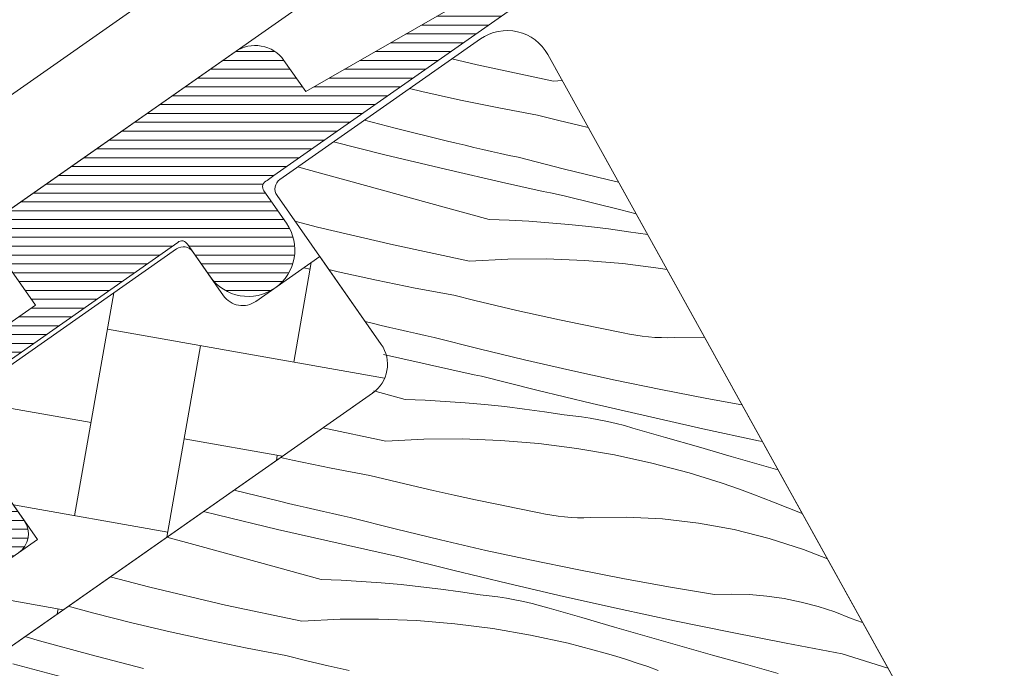
# Model space of a CAD drawing. Units: millimetres. Extents: x -2496 to 7304, y -631 to 1988.
# Drawn here: x 6027 to 6069, y 418 to 446 of the extents above; entities that cross this region are included whole.
import ezdxf

# ---------------------------------------------------------------- set-up
doc = ezdxf.new("R2010")
doc.units = ezdxf.units.MM
doc.header["$MEASUREMENT"] = 0
for name, color, linetype, lineweight in [('0_Toll_száma__1', 7, 'Continuous', 5), ('0_Toll_száma__2', 7, 'Continuous', 13), ('0_Toll_száma__3', 7, 'Continuous', 15), ('0_Toll_száma__7', 7, 'Continuous', 35)]:
    doc.layers.add(name, color=color, linetype=linetype, lineweight=lineweight)
doc.layers.add('0_Toll_száma__21', color=7, linetype='Continuous', lineweight=5, true_color=0x3a3a3a)
doc.layers.add('0_Toll_száma__87', color=7, linetype='Continuous', lineweight=5, true_color=0x6a6a6a)
doc.styles.add('ELKÉSZÜLT_STÍLUS_1', font='txt')
doc.styles.add('ELKÉSZÜLT_STÍLUS_2', font='txt')
doc.dimstyles.new('ELKÉSZÜLT_STÍLUS__1', dxfattribs={"dimtxt": 11.25, "dimasz": 6.65, "dimexe": 0.18, "dimexo": 0, "dimgap": 0.09, "dimtad": 1, "dimlfac": 0.001, "dimzin": 0, "dimdsep": 46, "dimtxsty": 'ELKÉSZÜLT_STÍLUS_1', "dimblk": 'ARROWHEAD_6', "dimblk1": 'ARROWHEAD_6', "dimblk2": 'ARROWHEAD_6', "dimcen": 0.09, "dimclrd": 7, "dimclre": 7, "dimclrt": 7, "dimadec": 0, "dimazin": 0, "dimtfac": 1, "dimtdec": 4, "dimtmove": 2, "dimatfit": 3, "dimfxl": 1, "dimtolj": 1, "dimtzin": 0, "dimarcsym": 0})
doc.dimstyles.new('ELKÉSZÜLT_STÍLUS__11', dxfattribs={"dimtxt": 8, "dimasz": 6.65, "dimexe": 0.18, "dimexo": 0, "dimgap": 0.09, "dimtad": 1, "dimlfac": 0.001, "dimzin": 0, "dimdsep": 46, "dimtxsty": 'ELKÉSZÜLT_STÍLUS_2', "dimblk": 'ARROWHEAD_6', "dimblk1": 'ARROWHEAD_6', "dimblk2": 'ARROWHEAD_6', "dimcen": 0.09, "dimclrd": 7, "dimclre": 7, "dimclrt": 7, "dimadec": 0, "dimazin": 0, "dimtfac": 1, "dimtdec": 4, "dimtmove": 2, "dimatfit": 3, "dimfxl": 1, "dimtolj": 1, "dimtzin": 0, "dimarcsym": 0})
doc.dimstyles.new('ELKÉSZÜLT_STÍLUS__6', dxfattribs={"dimtxt": 11.25, "dimasz": 6.65, "dimexe": 0.18, "dimexo": 0, "dimgap": 0.09, "dimtad": 1, "dimlfac": 0.001, "dimzin": 0, "dimdsep": 46, "dimtxsty": 'ELKÉSZÜLT_STÍLUS_1', "dimblk": 'ARROWHEAD_6', "dimblk1": 'ARROWHEAD_6', "dimblk2": 'ARROWHEAD_6', "dimcen": 0.09, "dimclrd": 7, "dimclre": 7, "dimclrt": 7, "dimadec": 0, "dimazin": 0, "dimtfac": 1, "dimtdec": 4, "dimtmove": 0, "dimatfit": 3, "dimfxl": 1, "dimtolj": 1, "dimtzin": 0, "dimarcsym": 0})

# ---------------------------------------------------------------- blocks, each defined once
blk = doc.blocks.new('*X45')
at = {"layer": '0_Toll_száma__87', "linetype": 'Continuous'}
for p, q in [((6046.454, 444.206), (6045.366, 444.463)), ((6049.729, 443.514), (6046.454, 444.206)), ((6049.729, 443.514), (6050.105, 443.533)), ((6044.075, 443.059), (6043.54, 443.185)), ((6045.726, 442.695), (6044.075, 443.059)), ((6047.382, 442.357), (6045.726, 442.695)), ((6049.043, 442.043), (6047.382, 442.357)), ((6042.924, 441.483), (6041.601, 441.827)), ((6049.949, 441.82), (6049.043, 442.043)), ((6050.856, 441.603), (6049.949, 441.82)), ((6045.171, 440.931), (6042.924, 441.483)), ((6051.221, 441.519), (6050.856, 441.603)), ((6042.483, 440.347), (6040.279, 440.902)), ((6045.549, 440.841), (6045.171, 440.931)), ((6045.927, 440.752), (6045.549, 440.841)), ((6046.306, 440.664), (6045.927, 440.752)), ((6046.684, 440.577), (6046.306, 440.664)), ((6047.063, 440.491), (6046.684, 440.577)), ((6047.443, 440.405), (6047.063, 440.491)), ((6047.822, 440.321), (6047.443, 440.405)), ((6045.08, 439.722), (6042.483, 440.347)), ((6048.202, 440.237), (6047.822, 440.321)), ((6050.14, 439.743), (6048.202, 440.237)), ((6038.992, 439.762), (6038.747, 439.829)), ((6041.647, 439.03), (6038.992, 439.762)), ((6047.683, 439.125), (6045.08, 439.722)), ((6052.084, 439.271), (6050.14, 439.743)), ((6048.003, 439.054), (6047.683, 439.125)), ((6052.523, 439.171), (6052.084, 439.271)), ((6044.302, 438.3), (6041.647, 439.03)), ((6048.323, 438.983), (6048.003, 439.054)), ((6048.642, 438.912), (6048.323, 438.983)), ((6048.962, 438.842), (6048.642, 438.912)), ((6049.282, 438.773), (6048.962, 438.842)), ((6049.603, 438.704), (6049.282, 438.773)), ((6049.923, 438.635), (6049.603, 438.704)), ((6046.958, 437.57), (6044.302, 438.3)), ((6050.243, 438.566), (6049.923, 438.635)), ((6052.614, 437.974), (6050.243, 438.566)), ((6053.274, 437.814), (6052.614, 437.974)), ((6039.591, 437.24), (6038.618, 437.494)), ((6046.958, 437.57), (6047.816, 437.536)), ((6047.816, 437.536), (6048.674, 437.489)), ((6048.674, 437.489), (6049.531, 437.428)), ((6049.531, 437.428), (6050.386, 437.352)), ((6042.848, 436.471), (6039.591, 437.24)), ((6050.386, 437.352), (6051.241, 437.263)), ((6051.241, 437.263), (6052.093, 437.16)), ((6052.093, 437.16), (6052.944, 437.042)), ((6052.944, 437.042), (6053.773, 436.915)), ((6046.123, 435.779), (6042.848, 436.471)), ((6046.123, 435.779), (6047.768, 435.862)), ((6047.768, 435.862), (6049.414, 435.872)), ((6049.414, 435.872), (6051.059, 435.809)), ((6051.059, 435.809), (6052.7, 435.674)), ((6040.47, 435.324), (6040.072, 435.417)), ((6042.121, 434.96), (6040.47, 435.324)), ((6052.7, 435.674), (6054.333, 435.466)), ((6054.333, 435.466), (6054.602, 435.42)), ((6043.777, 434.622), (6042.121, 434.96)), ((6045.438, 434.308), (6043.777, 434.622)), ((6046.343, 434.085), (6045.438, 434.308)), ((6047.25, 433.868), (6046.343, 434.085)), ((6048.158, 433.658), (6047.25, 433.868)), ((6049.068, 433.454), (6048.158, 433.658)), ((6049.979, 433.257), (6049.068, 433.454)), ((6050.892, 433.066), (6049.979, 433.257)), ((6041.943, 433.106), (6041.641, 433.177)), ((6042.321, 433.017), (6041.943, 433.106)), ((6042.7, 432.929), (6042.321, 433.017)), ((6043.079, 432.842), (6042.7, 432.929)), ((6043.458, 432.755), (6043.079, 432.842)), ((6051.806, 432.881), (6050.892, 433.066)), ((6052.721, 432.703), (6051.806, 432.881)), ((6043.837, 432.67), (6043.458, 432.755)), ((6044.216, 432.585), (6043.837, 432.67)), ((6044.596, 432.502), (6044.216, 432.585)), ((6046.534, 432.007), (6044.596, 432.502)), ((6052.991, 432.644), (6052.721, 432.703)), ((6053.263, 432.594), (6052.991, 432.644)), ((6053.536, 432.553), (6053.263, 432.594)), ((6053.811, 432.523), (6053.536, 432.553)), ((6054.087, 432.501), (6053.811, 432.523)), ((6054.363, 432.49), (6054.087, 432.501)), ((6054.639, 432.488), (6054.363, 432.49)), ((6054.916, 432.496), (6054.639, 432.488)), ((6056.212, 432.514), (6054.916, 432.496)), ((6048.479, 431.536), (6046.534, 432.007)), ((6044.078, 431.39), (6042.42, 431.77)), ((6050.428, 431.088), (6048.479, 431.536)), ((6044.397, 431.319), (6044.078, 431.39)), ((6044.717, 431.248), (6044.397, 431.319)), ((6045.037, 431.177), (6044.717, 431.248)), ((6045.357, 431.107), (6045.037, 431.177)), ((6045.677, 431.037), (6045.357, 431.107)), ((6052.383, 430.662), (6050.428, 431.088)), ((6045.997, 430.968), (6045.677, 431.037)), ((6046.317, 430.899), (6045.997, 430.968)), ((6046.637, 430.831), (6046.317, 430.899)), ((6049.008, 430.238), (6046.637, 430.831)), ((6054.343, 430.26), (6052.383, 430.662)), ((6051.384, 429.665), (6049.008, 430.238)), ((6056.308, 429.882), (6054.343, 430.26)), ((6043.353, 429.834), (6042.013, 430.202)), ((6043.353, 429.834), (6044.211, 429.801)), ((6057.823, 429.608), (6056.308, 429.882)), ((6044.211, 429.801), (6045.068, 429.754)), ((6045.068, 429.754), (6045.925, 429.692)), ((6045.925, 429.692), (6046.781, 429.617)), ((6046.781, 429.617), (6047.635, 429.528)), ((6047.635, 429.528), (6048.488, 429.424)), ((6048.488, 429.424), (6049.339, 429.307)), ((6053.764, 429.112), (6051.384, 429.665)), ((6049.339, 429.307), (6050.187, 429.176)), ((6050.562, 429.136), (6050.187, 429.176)), ((6050.935, 429.086), (6050.562, 429.136)), ((6051.307, 429.028), (6050.935, 429.086)), ((6051.678, 428.961), (6051.307, 429.028)), ((6052.047, 428.886), (6051.678, 428.961)), ((6056.149, 428.578), (6053.764, 429.112)), ((6042.518, 428.043), (6039.817, 428.614)), ((6052.414, 428.802), (6052.047, 428.886)), ((6052.779, 428.709), (6052.414, 428.802)), ((6053.142, 428.608), (6052.779, 428.709)), ((6054.546, 428.2), (6053.142, 428.608)), ((6058.538, 428.064), (6056.149, 428.578)), ((6042.518, 428.043), (6044.162, 428.126)), ((6044.162, 428.126), (6045.808, 428.137)), ((6045.808, 428.137), (6047.453, 428.074)), ((6055.952, 427.794), (6054.546, 428.2)), ((6047.453, 428.074), (6049.094, 427.939)), ((6049.094, 427.939), (6050.727, 427.731)), ((6050.727, 427.731), (6052.35, 427.451)), ((6057.357, 427.39), (6055.952, 427.794)), ((6058.698, 428.031), (6058.538, 428.064)), ((6038.515, 427.225), (6037.996, 427.339)), ((6052.35, 427.451), (6053.958, 427.099)), ((6058.764, 426.989), (6057.357, 427.39)), ((6040.171, 426.886), (6038.515, 427.225)), ((6041.832, 426.573), (6040.171, 426.886)), ((6053.958, 427.099), (6055.549, 426.677)), ((6059.371, 426.817), (6058.764, 426.989)), ((6042.737, 426.349), (6041.832, 426.573)), ((6056.011, 426.54), (6055.549, 426.677)), ((6056.47, 426.397), (6056.011, 426.54)), ((6043.644, 426.133), (6042.737, 426.349)), ((6044.553, 425.922), (6043.644, 426.133)), ((6056.927, 426.249), (6056.47, 426.397)), ((6057.383, 426.094), (6056.927, 426.249)), ((6057.836, 425.934), (6057.383, 426.094)), ((6037.959, 425.46), (6036, 425.942)), ((6045.462, 425.719), (6044.553, 425.922)), ((6046.374, 425.521), (6045.462, 425.719)), ((6058.288, 425.768), (6057.836, 425.934)), ((6058.737, 425.596), (6058.288, 425.768)), ((6059.184, 425.418), (6058.737, 425.596)), ((6038.337, 425.37), (6037.959, 425.46)), ((6038.716, 425.281), (6038.337, 425.37)), ((6039.094, 425.193), (6038.716, 425.281)), ((6039.473, 425.106), (6039.094, 425.193)), ((6047.286, 425.33), (6046.374, 425.521)), ((6048.2, 425.146), (6047.286, 425.33)), ((6060.413, 424.937), (6059.184, 425.418)), ((6035.272, 424.876), (6034.688, 425.023)), ((6037.869, 424.252), (6035.272, 424.876)), ((6039.852, 425.02), (6039.473, 425.106)), ((6040.231, 424.935), (6039.852, 425.02)), ((6040.611, 424.85), (6040.231, 424.935)), ((6040.99, 424.766), (6040.611, 424.85)), ((6042.929, 424.272), (6040.99, 424.766)), ((6049.116, 424.968), (6048.2, 425.146)), ((6049.385, 424.908), (6049.116, 424.968)), ((6049.657, 424.858), (6049.385, 424.908)), ((6049.931, 424.818), (6049.657, 424.858)), ((6050.206, 424.787), (6049.931, 424.818)), ((6050.481, 424.766), (6050.206, 424.787)), ((6050.757, 424.755), (6050.481, 424.766)), ((6051.034, 424.753), (6050.757, 424.755)), ((6051.31, 424.761), (6051.034, 424.753)), ((6052.862, 424.783), (6051.31, 424.761)), ((6054.413, 424.703), (6052.862, 424.783)), ((6055.955, 424.524), (6054.413, 424.703)), ((6057.482, 424.244), (6055.955, 424.524)), ((6034.436, 423.56), (6033.117, 423.923)), ((6040.472, 423.655), (6037.869, 424.252)), ((6044.873, 423.801), (6042.929, 424.272)), ((6058.988, 423.866), (6057.482, 424.244)), ((6037.091, 422.829), (6034.436, 423.56)), ((6040.792, 423.583), (6040.472, 423.655)), ((6041.111, 423.512), (6040.792, 423.583)), ((6041.431, 423.442), (6041.111, 423.512)), ((6046.823, 423.352), (6044.873, 423.801)), ((6060.466, 423.39), (6058.988, 423.866)), ((6041.751, 423.372), (6041.431, 423.442)), ((6042.071, 423.302), (6041.751, 423.372)), ((6042.391, 423.233), (6042.071, 423.302)), ((6042.711, 423.164), (6042.391, 423.233)), ((6043.032, 423.096), (6042.711, 423.164)), ((6045.403, 422.503), (6043.032, 423.096)), ((6048.778, 422.927), (6046.823, 423.352)), ((6061.495, 422.983), (6060.466, 423.39)), ((6039.747, 422.099), (6037.091, 422.829)), ((6050.737, 422.525), (6048.778, 422.927)), ((6032.379, 421.77), (6030.677, 422.214)), ((6047.778, 421.93), (6045.403, 422.503)), ((6052.702, 422.146), (6050.737, 422.525)), ((6035.637, 421), (6032.379, 421.77)), ((6039.747, 422.099), (6040.605, 422.066)), ((6040.605, 422.066), (6041.463, 422.018)), ((6041.463, 422.018), (6042.319, 421.957)), ((6042.319, 421.957), (6043.175, 421.882)), ((6043.175, 421.882), (6044.029, 421.792)), ((6044.029, 421.792), (6044.882, 421.689)), ((6050.159, 421.376), (6047.778, 421.93)), ((6054.671, 421.791), (6052.702, 422.146)), ((6056.643, 421.459), (6054.671, 421.791)), ((6044.882, 421.689), (6045.733, 421.572)), ((6045.733, 421.572), (6046.582, 421.441)), ((6046.956, 421.4), (6046.582, 421.441)), ((6047.33, 421.351), (6046.956, 421.4)), ((6047.702, 421.293), (6047.33, 421.351)), ((6052.543, 420.843), (6050.159, 421.376)), ((6057.394, 421.478), (6056.643, 421.459)), ((6058.144, 421.454), (6057.394, 421.478)), ((6058.892, 421.388), (6058.144, 421.454)), ((6059.635, 421.28), (6058.892, 421.388)), ((6029.974, 420.654), (6028.87, 420.95)), ((6038.912, 420.308), (6035.637, 421)), ((6048.072, 421.226), (6047.702, 421.293)), ((6048.441, 421.151), (6048.072, 421.226)), ((6048.808, 421.067), (6048.441, 421.151)), ((6049.174, 420.974), (6048.808, 421.067)), ((6049.536, 420.873), (6049.174, 420.974)), ((6060.371, 421.129), (6059.635, 421.28)), ((6061.097, 420.937), (6060.371, 421.129)), ((6061.81, 420.705), (6061.097, 420.937)), ((6031.613, 420.241), (6029.974, 420.654)), ((6050.941, 420.465), (6049.536, 420.873)), ((6054.932, 420.328), (6052.543, 420.843)), ((6062.51, 420.431), (6061.81, 420.705)), ((6033.258, 419.853), (6031.613, 420.241)), ((6038.912, 420.308), (6040.556, 420.391)), ((6040.556, 420.391), (6042.203, 420.401)), ((6042.203, 420.401), (6043.848, 420.339)), ((6043.848, 420.339), (6045.489, 420.203)), ((6045.489, 420.203), (6047.122, 419.995)), ((6052.346, 420.059), (6050.941, 420.465)), ((6057.326, 419.834), (6054.932, 420.328)), ((6063.006, 420.258), (6062.51, 420.431)), ((6027.638, 419.472), (6027.017, 419.652)), ((6034.909, 419.489), (6033.258, 419.853)), ((6047.122, 419.995), (6048.744, 419.715)), ((6048.744, 419.715), (6050.352, 419.364)), ((6053.752, 419.655), (6052.346, 420.059)), ((6055.158, 419.253), (6053.752, 419.655)), ((6059.723, 419.359), (6057.326, 419.834)), ((6029.868, 418.859), (6027.638, 419.472)), ((6036.565, 419.151), (6034.909, 419.489)), ((6050.352, 419.364), (6051.944, 418.941)), ((6056.565, 418.854), (6055.158, 419.253)), ((6062.124, 418.904), (6059.723, 419.359)), ((6032.107, 418.277), (6029.868, 418.859)), ((6038.226, 418.837), (6036.565, 419.151)), ((6039.132, 418.614), (6038.226, 418.837)), ((6052.405, 418.805), (6051.944, 418.941)), ((6052.864, 418.662), (6052.405, 418.805)), ((6057.973, 418.457), (6056.565, 418.854)), ((6064.094, 418.296), (6062.124, 418.904)), ((6029.076, 417.793), (6026.493, 418.472)), ((6040.039, 418.397), (6039.132, 418.614)), ((6040.947, 418.187), (6040.039, 418.397)), ((6053.322, 418.514), (6052.864, 418.662)), ((6053.777, 418.359), (6053.322, 418.514)), ((6059.381, 418.063), (6057.973, 418.457)), ((6054.231, 418.199), (6053.777, 418.359))]:
    blk.add_line(p, q, dxfattribs=at)
blk = doc.blocks.new('Kitöltés_6_3', base_point=(0, 0))
at = {"layer": '0_Toll_száma__87', "color": 7, "linetype": 'Continuous', "lineweight": 13}
for p, q in [((6046.589, 445.32), (6037.973, 439.287)), ((6074.37, 399.758), (6049.485, 444.651)), ((6037.85, 438.591), (6042.324, 432.201)), ((6041.956, 430.112), (6025.655, 418.698))]:
    blk.add_line(p, q, dxfattribs=at)
for centre, radius, start, end in [((6047.736, 443.681), 2, 29, 124.9999), ((6038.26, 438.877), 0.5, 124.9999, 215.0002), ((6041.096, 431.341), 1.5, 304.9987, 35.0012)]:
    blk.add_arc(centre, radius, start, end, dxfattribs=at)
at = {"layer": '0_Toll_száma__87', "linetype": 'Continuous'}
blk.add_blockref('*X45', (0, 0), dxfattribs=at)
blk = doc.blocks.new('*D118')
at = {"layer": '0_Toll_száma__1', "linetype": 'Continuous'}
for p, q in [((6119.076, 188.369), (6441.929, 414.364)), ((6122.839, 182.993), (6115.313, 193.746)), ((5905.279, 38.713), (6119.076, 188.369))]:
    blk.add_line(p, q, dxfattribs=at)
at = {"layer": '0_Toll_száma__7', "linetype": 'Continuous'}
for p, q in [((6442.789, 419.238), (6441.069, 409.489)), ((6119.936, 193.244), (6118.216, 183.495))]:
    blk.add_line(p, q, dxfattribs=at)
at = {"layer": '0_Toll_száma__1', "insert": (6234.301, 270.979), "char_height": 8, "attachment_point": 7, "rotation": 34.9917, "style": 'ELKÉSZÜLT_STÍLUS_2'}
blk.add_mtext('\\A1;{\\fVerdana|b1|i0|c238|p38;katalógus méret=(SZ) x (H)}', dxfattribs=at)
blk = doc.blocks.new('ARROWHEAD_6')
at = {"color": 0, "linetype": 'Continuous', "lineweight": 0}
for p, q in [((-0.5, -0.5), (0.5, 0.5)), ((0, 0), (-1, 0))]:
    blk.add_line(p, q, dxfattribs=at)
blk = doc.blocks.new('*D120')
at = {"layer": '0_Toll_száma__2', "linetype": 'Continuous'}
for p, q in [((5872.474, -123.576), (5861.721, -131.101)), ((5990.321, -303.43), (5867.097, -127.338)), ((5995.698, -299.667), (5984.945, -307.192)), ((5993.331, -307.731), (5990.321, -303.43))]:
    blk.add_line(p, q, dxfattribs=at)
at = {"layer": '0_Toll_száma__7', "linetype": 'Continuous'}
for p, q in [((5862.223, -126.477), (5871.972, -128.199)), ((5985.447, -302.569), (5995.196, -304.291))]:
    blk.add_line(p, q, dxfattribs=at)
at = {"layer": '0_Toll_száma__1', "insert": (5922.977, -203.534), "char_height": 11.25, "attachment_point": 7, "rotation": 304.9833, "style": 'ELKÉSZÜLT_STÍLUS_1'}
blk.add_mtext('\\A1;{\\fVerdana|b0|i0|c238|p38;21\\fVerdana|b0|i0|c238|p38;\\A1{\\H.66x;\\S5^  ;}}', dxfattribs=at)
blk = doc.blocks.new('*D121')
at = {"layer": '0_Toll_száma__2', "linetype": 'Continuous'}
for p, q in [((5781.19, -4.573), (5724.068, 77.055)), ((5786.566, -0.811), (5775.813, -8.336)), ((5867.097, -127.338), (5781.19, -4.573))]:
    blk.add_line(p, q, dxfattribs=at)
at = {"layer": '0_Toll_száma__7', "linetype": 'Continuous'}
for p, q in [((5776.315, -3.712), (5786.064, -5.434)), ((5862.223, -126.477), (5871.972, -128.199))]:
    blk.add_line(p, q, dxfattribs=at)
at = {"layer": '0_Toll_száma__1', "insert": (5820.385, -56.66), "char_height": 11.25, "attachment_point": 7, "rotation": 304.9833, "style": 'ELKÉSZÜLT_STÍLUS_1'}
blk.add_mtext('\\A1;{\\fVerdana|b0|i0|c238|p38;15}', dxfattribs=at)
blk = doc.blocks.new('*D122')
at = {"layer": '0_Toll_száma__2', "linetype": 'Continuous'}
blk.add_line((5781.19, -4.573), (5724.068, 77.055), dxfattribs=at)
at = {"layer": '0_Toll_száma__7', "linetype": 'Continuous'}
for p, q in [((5719.194, 77.916), (5728.942, 76.194)), ((5776.315, -3.712), (5786.064, -5.434))]:
    blk.add_line(p, q, dxfattribs=at)
at = {"layer": '0_Toll_száma__1', "insert": (5748.87, 45.537), "char_height": 11.25, "attachment_point": 7, "rotation": 304.9833, "style": 'ELKÉSZÜLT_STÍLUS_1'}
blk.add_mtext('\\A1;{\\fVerdana|b0|i0|c238|p38;10}', dxfattribs=at)
blk = doc.blocks.new('*D123')
at = {"layer": '0_Toll_száma__2', "linetype": 'Continuous'}
for p, q in [((5680.924, 138.71), (5677.914, 143.012)), ((5686.3, 142.473), (5675.547, 134.948)), ((5724.068, 77.055), (5680.924, 138.71)), ((5729.445, 80.818), (5718.691, 73.293)), ((5781.19, -4.573), (5724.068, 77.055))]:
    blk.add_line(p, q, dxfattribs=at)
at = {"layer": '0_Toll_száma__7', "linetype": 'Continuous'}
for p, q in [((5685.798, 137.849), (5676.049, 139.571)), ((5719.194, 77.916), (5728.942, 76.194))]:
    blk.add_line(p, q, dxfattribs=at)
at = {"layer": '0_Toll_száma__1', "insert": (5699.564, 115.73), "char_height": 11.25, "attachment_point": 7, "rotation": 304.9833, "style": 'ELKÉSZÜLT_STÍLUS_1'}
blk.add_mtext('\\A1;{\\fVerdana|b0|i0|c238|p38;7\\fVerdana|b0|i0|c238|p38;\\A1{\\H.66x;\\S5^  ;}}', dxfattribs=at)
blk = doc.blocks.new('*D124')
at = {"layer": '0_Toll_száma__2', "linetype": 'Continuous'}
for p, q in [((5961.233, -305.465), (5846.57, -141.608)), ((5966.609, -301.703), (5955.856, -309.228)), ((5969.838, -317.763), (5961.233, -305.465)), ((5975.215, -314.001), (5964.462, -321.526)), ((5972.848, -322.065), (5969.838, -317.763))]:
    blk.add_line(p, q, dxfattribs=at)
at = {"layer": '0_Toll_száma__7', "linetype": 'Continuous'}
for p, q in [((5956.358, -304.604), (5966.107, -306.326)), ((5964.964, -316.902), (5974.713, -318.624))]:
    blk.add_line(p, q, dxfattribs=at)
at = {"layer": '0_Toll_száma__1', "insert": (5973.564, -319.428), "char_height": 11.25, "attachment_point": 7, "rotation": 304.9833, "style": 'ELKÉSZÜLT_STÍLUS_1'}
blk.add_mtext('\\A1;{\\fVerdana|b0|i0|c238|p38;1\\fVerdana|b0|i0|c238|p38;\\A1{\\H.66x;\\S5^  ;}}', dxfattribs=at)
blk = doc.blocks.new('*D125')
at = {"layer": '0_Toll_száma__2', "linetype": 'Continuous'}
for p, q in [((5846.57, -141.608), (5760.707, -18.907)), ((5851.947, -137.846), (5841.193, -145.371)), ((5961.233, -305.465), (5846.57, -141.608))]:
    blk.add_line(p, q, dxfattribs=at)
at = {"layer": '0_Toll_száma__7', "linetype": 'Continuous'}
for p, q in [((5841.696, -140.747), (5851.444, -142.469)), ((5956.358, -304.604), (5966.107, -306.326))]:
    blk.add_line(p, q, dxfattribs=at)
at = {"layer": '0_Toll_száma__1', "insert": (5900.142, -214.241), "char_height": 11.25, "attachment_point": 7, "rotation": 304.9833, "style": 'ELKÉSZÜLT_STÍLUS_1'}
blk.add_mtext('\\A1;{\\fVerdana|b0|i0|c238|p38;20}', dxfattribs=at)
blk = doc.blocks.new('*D126')
at = {"layer": '0_Toll_száma__2', "linetype": 'Continuous'}
blk.add_line((5846.57, -141.608), (5760.707, -18.907), dxfattribs=at)
at = {"layer": '0_Toll_száma__7', "linetype": 'Continuous'}
for p, q in [((5755.833, -18.046), (5765.581, -19.768)), ((5841.696, -140.747), (5851.444, -142.469))]:
    blk.add_line(p, q, dxfattribs=at)
at = {"layer": '0_Toll_száma__1', "insert": (5799.88, -70.962), "char_height": 11.25, "attachment_point": 7, "rotation": 304.9833, "style": 'ELKÉSZÜLT_STÍLUS_1'}
blk.add_mtext('\\A1;{\\fVerdana|b0|i0|c238|p38;15}', dxfattribs=at)
blk = doc.blocks.new('*D127')
at = {"layer": '0_Toll_száma__2', "linetype": 'Continuous'}
for p, q in [((5760.707, -18.907), (5703.586, 62.721)), ((5766.084, -15.145), (5755.33, -22.67)), ((5846.57, -141.608), (5760.707, -18.907))]:
    blk.add_line(p, q, dxfattribs=at)
at = {"layer": '0_Toll_száma__7', "linetype": 'Continuous'}
for p, q in [((5698.712, 63.582), (5708.46, 61.86)), ((5755.833, -18.046), (5765.581, -19.768))]:
    blk.add_line(p, q, dxfattribs=at)
at = {"layer": '0_Toll_száma__1', "insert": (5728.388, 31.203), "char_height": 11.25, "attachment_point": 7, "rotation": 304.9833, "style": 'ELKÉSZÜLT_STÍLUS_1'}
blk.add_mtext('\\A1;{\\fVerdana|b0|i0|c238|p38;10}', dxfattribs=at)
blk = doc.blocks.new('*D128')
at = {"layer": '0_Toll_száma__2', "linetype": 'Continuous'}
for p, q in [((5703.586, 62.721), (5674.703, 103.995)), ((5708.963, 66.483), (5698.209, 58.958)), ((5760.707, -18.907), (5703.586, 62.721))]:
    blk.add_line(p, q, dxfattribs=at)
at = {"layer": '0_Toll_száma__7', "linetype": 'Continuous'}
for p, q in [((5669.829, 104.856), (5679.578, 103.134)), ((5698.712, 63.582), (5708.46, 61.86))]:
    blk.add_line(p, q, dxfattribs=at)
at = {"layer": '0_Toll_száma__1', "insert": (5688.187, 88.651), "char_height": 11.25, "attachment_point": 7, "rotation": 304.9833, "style": 'ELKÉSZÜLT_STÍLUS_1'}
blk.add_mtext('\\A1;{\\fVerdana|b0|i0|c238|p38;5}', dxfattribs=at)
blk = doc.blocks.new('*D129')
at = {"layer": '0_Toll_száma__2', "linetype": 'Continuous'}
for p, q in [((5674.703, 103.995), (5660.441, 124.377)), ((5680.08, 107.757), (5669.327, 100.232)), ((5703.586, 62.721), (5674.703, 103.995))]:
    blk.add_line(p, q, dxfattribs=at)
at = {"layer": '0_Toll_száma__7', "linetype": 'Continuous'}
for p, q in [((5655.566, 125.238), (5665.315, 123.516)), ((5669.829, 104.856), (5679.578, 103.134))]:
    blk.add_line(p, q, dxfattribs=at)
at = {"layer": '0_Toll_száma__1', "insert": (5664.64, 122.033), "char_height": 11.25, "attachment_point": 7, "rotation": 304.9833, "style": 'ELKÉSZÜLT_STÍLUS_1'}
blk.add_mtext('\\A1;{\\fVerdana|b0|i0|c238|p38;2\\fVerdana|b0|i0|c238|p38;\\A1{\\H.66x;\\S5^  ;}}', dxfattribs=at)
blk = doc.blocks.new('*D130')
at = {"layer": '0_Toll_száma__2', "linetype": 'Continuous'}
for p, q in [((5641.286, 151.749), (5638.276, 156.05)), ((5646.663, 155.511), (5635.91, 147.986)), ((5660.441, 124.377), (5641.286, 151.749)), ((5665.817, 128.139), (5655.064, 120.614)), ((5674.703, 103.995), (5660.441, 124.377))]:
    blk.add_line(p, q, dxfattribs=at)
at = {"layer": '0_Toll_száma__7', "linetype": 'Continuous'}
for p, q in [((5646.161, 150.888), (5636.412, 152.61)), ((5655.566, 125.238), (5665.315, 123.516))]:
    blk.add_line(p, q, dxfattribs=at)
at = {"layer": '0_Toll_száma__1', "insert": (5654.277, 137.109), "char_height": 11.25, "attachment_point": 7, "rotation": 304.9833, "style": 'ELKÉSZÜLT_STÍLUS_1'}
blk.add_mtext('\\A1;{\\fVerdana|b0|i0|c238|p38;3}', dxfattribs=at)
blk = doc.blocks.new('*D131')
at = {"layer": '0_Toll_száma__2', "linetype": 'Continuous'}
for p, q in [((5701.407, 153.044), (5698.397, 157.345)), ((5706.783, 156.806), (5696.03, 149.281)), ((6010.804, -289.096), (5701.407, 153.044)), ((6016.181, -285.334), (6005.428, -292.859)), ((6013.814, -293.398), (6010.804, -289.096))]:
    blk.add_line(p, q, dxfattribs=at)
at = {"layer": '0_Toll_száma__7', "linetype": 'Continuous'}
for p, q in [((5706.281, 152.183), (5696.532, 153.905)), ((6005.93, -288.235), (6015.679, -289.957))]:
    blk.add_line(p, q, dxfattribs=at)
at = {"layer": '0_Toll_száma__1', "insert": (5852.347, -58.73), "char_height": 11.25, "attachment_point": 7, "rotation": 304.9833, "style": 'ELKÉSZÜLT_STÍLUS_1'}
blk.add_mtext('\\A1;{\\fVerdana|b0|i0|c238|p38;54}', dxfattribs=at)
blk = doc.blocks.new('*D140')
at = {"layer": '0_Toll_száma__2', "linetype": 'Continuous'}
for p, q in [((6379.287, 503.852), (6354.714, 486.656)), ((6350.952, 492.033), (6358.477, 481.279)), ((6354.714, 486.656), (6039.413, 266.017)), ((6035.651, 271.394), (6043.176, 260.64)), ((6039.413, 266.017), (6026.224, 256.787))]:
    blk.add_line(p, q, dxfattribs=at)
at = {"layer": '0_Toll_száma__7', "linetype": 'Continuous'}
for p, q in [((6353.853, 481.782), (6355.575, 491.53)), ((6038.552, 261.143), (6040.274, 270.891))]:
    blk.add_line(p, q, dxfattribs=at)
at = {"layer": '0_Toll_száma__1', "char_height": 8, "attachment_point": 7, "style": 'ELKÉSZÜLT_STÍLUS_2'}
for s, insert, rotation in [('\\A1;{\\fVerdana|b1|i0|c238|p38;katalógus méret - 6cm}', (6171.266, 361.03), 34.9917), ('\\A1;{\\fVerdana|b1|i0|c238|p38;1\\fVerdana|b1|i0|c238|p38;\\A1{\\H.66x;\\S6^  ;}}', (6041.426, 269.245), 34.9833)]:
    blk.add_mtext(s, dxfattribs=dict(at, insert=insert, rotation=rotation))

msp = doc.modelspace()

# ---------------------------------------------------------------- hatches: boundary and pattern name
at = {"layer": '0_Toll_száma__1', "linetype": 'Continuous'}
h = msp.add_hatch(dxfattribs=at)
h.set_pattern_fill('AR_HBONE_0003', color=256, style=0, pattern_type=2)
h.set_pattern_definition([(80, (4858.021, 1436.045), (-3.296554, 4.707964), [12.192, -4.064]), (170, (4858.7267, 1440.0474), (-3.296554, 4.707964), [12.192, -4.064])])
h.paths.add_polyline_path([(6023.663, 429.389), (6027.563, 423.818), (6022.648, 420.377), (6023.566, 419.066, 0.414214), (6025.655, 418.698), (6041.956, 430.112, 0.414227), (6042.324, 432.201), (6039.686, 435.969), (6036.942, 434.048, -0.414214), (6035.549, 434.293), (6034.23, 436.177, 0.426893), (6033.533, 436.3)])
at = {"layer": '0_Toll_száma__21', "linetype": 'Continuous'}
h = msp.add_hatch(dxfattribs=at)
h.set_pattern_fill('hajópadló_0003', color=256, style=0, pattern_type=2)
h.set_pattern_definition([(0, (6000.7742, 419.69896), (0, 0.38), [])])
h.paths.add_polyline_path([(6037.713, 439.448), (6048.35, 446.896, 0.956503), (6047.653, 447.992), (6039.079, 443.061), (6038.141, 444.4, 0.414214), (6036.052, 444.768), (6026.413, 438.019, 0.414214), (6026.045, 435.93), (6027.474, 433.889), (6022.677, 430.53, 0.417662), (6022.51, 429.294), (6025.885, 424.475, -0.411432), (6025.761, 423.777), (6023.303, 422.056, -0.414212), (6022.607, 422.179), (6019.28, 426.93, 0.413984), (6017.888, 427.176), (5997.9, 413.181), (5996.786, 414.556, 0.337991), (5996.197, 414.699), (5954.795, 395.152), (5953.016, 392.307, 0.986603), (5954.118, 391.617), (5955.421, 393.701), (5989.587, 410.05, -0.285333), (5990.11, 409.976), (5992.308, 408.131, 0.339454), (5992.917, 408.104), (5993.095, 408.229, 0.393909), (5993.237, 408.896), (5992.219, 410.59, -0.452045), (5992.446, 411.305), (5996.033, 412.88, -0.357561), (5996.643, 412.709), (5997.294, 411.78, 0.414214), (5997.99, 411.657), (6008.148, 418.769), (6014.457, 409.759), (6021.174, 414.462), (6014.865, 423.473), (6018.223, 425.824, -0.414212), (6018.92, 425.701), (6022.074, 421.196, 0.414214), (6023.467, 420.951), (6026.744, 423.245, 0.413799), (6026.99, 424.636), (6023.548, 429.552), (6033.582, 436.579, -0.48178), (6034, 436.505), (6034.975, 435.113, 1), (6038.252, 437.407), (6037.283, 438.791, -0.493145), (6037.426, 439.245)])

# ---------------------------------------------------------------- linework, layer by layer
at = {"layer": '0_Toll_száma__1', "linetype": 'Continuous', "flags": 128}
for points in [[(5954.795, 395.152), (5996.197, 414.699, -0.337991), (5996.786, 414.556), (5997.9, 413.181), (6017.888, 427.176, -0.413984), (6019.28, 426.93), (6022.607, 422.179, 0.414212), (6023.303, 422.056), (6025.761, 423.777, 0.411432), (6025.885, 424.475), (6022.51, 429.294, -0.417662), (6022.677, 430.53), (6027.474, 433.889), (6026.045, 435.93, -0.414214), (6026.413, 438.019), (6036.052, 444.768, -0.414214), (6038.141, 444.4), (6039.079, 443.061), (6047.653, 447.992, -0.956503)], [(6048.35, 446.896), (6037.713, 439.448), (6037.426, 439.245, 0.493145), (6037.283, 438.791), (6038.252, 437.407, -1), (6034.975, 435.113), (6034, 436.505, 0.48178), (6033.582, 436.579), (6023.548, 429.552), (6026.99, 424.636, -0.413799), (6026.744, 423.245)], [(6074.37, 399.758), (6049.485, 444.651, 0.445228), (6046.589, 445.32), (6037.973, 439.287, 0.414215), (6037.85, 438.591), (6042.324, 432.201, -0.414226), (6041.956, 430.112), (6025.655, 418.698, -0.414214)]]:
    msp.add_lwpolyline(points, format="xyb", dxfattribs=at)
msp.add_lwpolyline([(6042.324, 432.201), (6039.686, 435.969), (6036.942, 434.048, -0.414214), (6035.549, 434.293), (6034.23, 436.177, 0.426893), (6033.533, 436.3), (6023.663, 429.389), (6027.563, 423.818), (6022.648, 420.377), (6023.566, 419.066, 0.414214), (6025.655, 418.698), (6041.956, 430.112, 0.414227)], format="xyb", close=True, dxfattribs=at)
at = {"layer": '0_Toll_száma__2', "linetype": 'Continuous', "flags": 128}
for points in [[(6047.653, 447.992), (6039.079, 443.061), (6038.141, 444.4, 0.414214), (6036.052, 444.768), (6026.413, 438.019, 0.414214), (6026.045, 435.93), (6027.474, 433.889), (6022.677, 430.53, 0.417662), (6022.51, 429.294), (6025.885, 424.475, -0.411432), (6025.761, 423.777), (6023.303, 422.056, -0.414212), (6022.607, 422.179), (6019.28, 426.93, 0.413984), (6017.888, 427.176), (5997.9, 413.181), (5996.786, 414.556, 0.337991), (5996.197, 414.699), (5954.795, 395.152)], [(6026.744, 423.245, 0.413799), (6026.99, 424.636), (6023.548, 429.552), (6033.582, 436.579, -0.48178), (6034, 436.505), (6034.975, 435.113, 1), (6038.252, 437.407), (6037.283, 438.791, -0.493145), (6037.426, 439.245), (6037.713, 439.448), (6048.35, 446.896, 0.956503)]]:
    msp.add_lwpolyline(points, format="xyb", dxfattribs=at)
at = {"layer": '0_Toll_száma__3', "linetype": 'Continuous', "flags": 128}
msp.add_lwpolyline([(6148.531, 523.537), (6014.2, 429.477), (6011.906, 432.754), (6146.236, 526.813)], dxfattribs=at)

# ---------------------------------------------------------------- block references
at = {"layer": '0_Toll_száma__87', "linetype": 'Continuous'}
msp.add_blockref('Kitöltés_6_3', (0, 0), dxfattribs=at)

# ---------------------------------------------------------------- dimensions: what is measured, and where the dimension line sits
at = {"linetype": 'Continuous'}
for base, p1, p2, picture, middle in [((5680.924, 138.71), (5718.285, 73.008), (6885.62, 981.725), '*D123', (5713.203, 106.317)), ((5701.407, 153.044), (7152.593, 509.897), (6885.62, 981.725), '*D131', (5861.85, -62.5)), ((5660.441, 124.377), (6866.774, 938.174), (6861.201, 964.637), '*D129', (5678.279, 112.621)), ((5674.703, 103.995), (5714.284, 70.206), (6866.774, 938.174), '*D128', (5695.243, 88.378)), ((5703.586, 62.721), (6943.45, 808.745), (5714.284, 70.206), '*D127', (5737.891, 27.433)), ((5760.707, -18.907), (7034.686, 689.804), (6943.45, 808.745), '*D126', (5809.383, -74.732)), ((5724.068, 77.055), (6851.896, 744.679), (5718.285, 73.008), '*D122', (5758.373, 41.767)), ((5781.19, -4.573), (6816.906, 537.312), (6851.896, 744.679), '*D121', (5829.888, -60.43)), ((5846.57, -141.608), (7173.941, 543.156), (7034.686, 689.804), '*D125', (5909.646, -218.011)), ((5961.233, -305.465), (7152.593, 509.897), (7173.941, 543.156), '*D124', (5987.202, -328.841)), ((5867.097, -127.338), (7152.593, 509.897), (6816.906, 537.312), '*D120', (5939.063, -216.444))]:
    dim = msp.add_linear_dim(base=base, p1=p1, p2=p2, angle=124.9833, dimstyle='ELKÉSZÜLT_STÍLUS__6', dxfattribs=at)
    dim.commit()
    dim.dimension.update_dxf_attribs({"geometry": picture, "text_midpoint": middle, "dimtype": 160, "text_rotation": 304.9833})
for base, p1, p2, angle, text, dimstyle, picture, middle, turn in [((5641.286, 151.749), (6861.201, 964.637), (5633.804, 146.513), 124.9833, '3', 'ELKÉSZÜLT_STÍLUS__1', '*D130', (5661.333, 136.837), 304.9833), ((6039.413, 266.017), (6350.146, 493.185), (6024.459, 287.387), 214.9833, 'katalógus méret - 6cm', 'ELKÉSZÜLT_STÍLUS__11', '*D140', (6213.374, 395.388), 34.9917), ((6441.929, 414.364), (6119.071, 188.377), (6441.929, 414.364), 34.9917, 'katalógus méret=(SZ) x (H)', 'ELKÉSZÜLT_STÍLUS__11', '*D118', (6286.266, 312.237), 34.9917)]:
    dim = msp.add_linear_dim(base=base, p1=p1, p2=p2, angle=angle, text=text, dimstyle=dimstyle, dxfattribs=at)
    dim.commit()
    dim.dimension.update_dxf_attribs({"geometry": picture, "text_midpoint": middle, "dimtype": 160, "text_rotation": turn})

doc.saveas('drawing.dxf')
